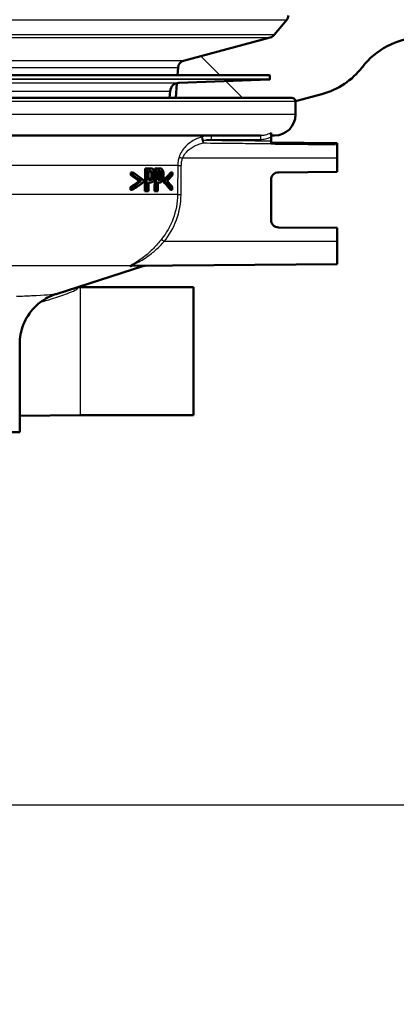
# Paper-space layout 'DS_2' of a CAD drawing. Units: millimetres. Extents: x 0 to 2100, y 0 to 2970.
# Drawn here: x 724 to 774, y 1417 to 1547 of the extents above; entities that cross this region are included whole.
import ezdxf

# ---------------------------------------------------------------- set-up
doc = ezdxf.new("R2010")
doc.units = ezdxf.units.MM
doc.header["$LTSCALE"] = 10
for name, color, linetype, lineweight in [('Dimensions(ISO)', 7, 'Continuous', 25), ('Hatch', 7, 'Continuous', 9), ('Visible Edges(ISO)', 7, 'Continuous', 50), ('Visible Tangent Edges(ISO)', 7, 'Continuous', 25)]:
    doc.layers.add(name, color=color, linetype=linetype, lineweight=lineweight)
doc.styles.add('Text_3.5mm', font='arial.ttf', dxfattribs={"width": 0.9})
doc.dimstyles.new('KS-STANDARD', dxfattribs={"dimscale": 10, "dimtxt": 3.5, "dimasz": 2.5, "dimexe": 3.175, "dimexo": 0, "dimgap": 0.8, "dimtad": 1, "dimdec": 1, "dimrnd": 1e-08, "dimtxsty": 'Text_3.5mm', "dimcen": 0.09, "dimdle": 10, "dimclrd": 7, "dimclre": 7, "dimclrt": 7, "dimadec": 0, "dimazin": 2, "dimtfac": 0.714286, "dimtdec": 4, "dimtmove": 0, "dimatfit": 3, "dimfxl": 1, "dimtolj": 1, "dimlwd": 25, "dimlwe": 25, "dimarcsym": 0})

# ---------------------------------------------------------------- blocks, each defined once
blk = doc.blocks.new('*D7')
at = {"layer": 'Defpoints', "color": 0, "linetype": 'Continuous', "transparency": 16777216}
for p in [(999.93, 1724.19), (699.93, 1443.11), (1099.93, 1443.11)]:
    blk.add_point(p, dxfattribs=at)
at = {"layer": 'Dimensions(ISO)', "color": 7, "linetype": 'Continuous', "lineweight": 25, "transparency": 16777216}
for p, q in [((999.93, 1724.19), (1131.68, 1724.19)), ((1099.93, 1699.19), (1099.93, 1468.11)), ((699.93, 1443.11), (1131.68, 1443.11))]:
    blk.add_line(p, q, dxfattribs=at)
at = {"layer": 'Dimensions(ISO)', "color": 7, "linetype": 'Continuous', "transparency": 16777216}
for points in [[(1095.76, 1699.19), (1104.09, 1699.19), (1099.93, 1724.19)], [(1095.76, 1468.11), (1104.09, 1468.11), (1099.93, 1443.11)]]:
    blk.add_solid(points, dxfattribs=at)
at = {"layer": 'Dimensions(ISO)', "color": 7, "linetype": 'Continuous', "lineweight": 25, "transparency": 16777216, "insert": (1074.06, 1557.86), "char_height": 35, "attachment_point": 4, "rotation": 90, "style": 'Text_3.5mm'}
blk.add_mtext('\\A1;281', dxfattribs=at)
blk = doc.blocks.new('*D8')
at = {"layer": 'Defpoints', "color": 0, "linetype": 'Continuous', "transparency": 16777216}
for p in [(699.93, 1443.11), (925.93, 854.19), (1099.93, 854.19)]:
    blk.add_point(p, dxfattribs=at)
at = {"layer": 'Dimensions(ISO)', "color": 7, "linetype": 'Continuous', "lineweight": 25, "transparency": 16777216}
for p, q in [((699.93, 1443.11), (1131.68, 1443.11)), ((1099.93, 1418.11), (1099.93, 879.19)), ((925.93, 854.19), (1131.68, 854.19))]:
    blk.add_line(p, q, dxfattribs=at)
at = {"layer": 'Dimensions(ISO)', "color": 7, "linetype": 'Continuous', "transparency": 16777216}
for points in [[(1095.76, 1418.11), (1104.09, 1418.11), (1099.93, 1443.11)], [(1095.76, 879.19), (1104.09, 879.19), (1099.93, 854.19)]]:
    blk.add_solid(points, dxfattribs=at)
at = {"layer": 'Dimensions(ISO)', "color": 7, "linetype": 'Continuous', "lineweight": 25, "transparency": 16777216, "insert": (1074.06, 1097.24), "char_height": 35, "attachment_point": 4, "rotation": 90, "style": 'Text_3.5mm'}
blk.add_mtext('\\A1;\\fArial|b0|i0;~589', dxfattribs=at)

psp = doc.layouts.new('DS_2')

# ---------------------------------------------------------------- hatches: boundary and pattern name
at = {"layer": 'Hatch'}
h = psp.add_hatch(dxfattribs=at)
h.set_pattern_fill('ANSI31', color=256, scale=254, angle=90, style=0)
h.set_pattern_definition([(135, (0, 0), (-22.45064, -22.45064), [])])
edge = h.paths.add_edge_path()
edge.add_line((744.6, 1536.61), (759.93, 1536.61))
edge.add_ellipse((759.93, 1536.11), major_axis=(0.5, 0), ratio=1, start_angle=5.7887, end_angle=90, ccw=False)
edge.add_line((760.42, 1536.16), (763.92, 1537.1))
edge.add_ellipse((761.33, 1546.76), major_axis=(9.66, 2.59), ratio=1, start_angle=270, end_angle=307.4419)
edge.add_ellipse((777.19, 1534.57), major_axis=(6.1, 7.93), ratio=1, start_angle=40.5581, end_angle=90, ccw=False)
edge.add_line((776.66, 1544.56), (884.13, 1550.19))
edge.add_spline(control_points=[(884.13, 1550.19), (886.85, 1550.33), (889.53, 1550.92), (894.59, 1552.93), (896.94, 1554.34), (901.5, 1558.22), (903.54, 1560.79), (906.53, 1566.58), (907.44, 1569.73), (907.73, 1572.97)], knot_values=[-3.587662, -3.587662, -3.587662, -3.587662, -2.770442, -2.770442, -1.953222, -1.953222, -0.976611, -0.976611, 0, 0, 0, 0], degree=3, periodic=0)
edge.add_line((907.73, 1572.97), (918.33, 1694.2))
edge.add_ellipse((1017.95, 1685.48), major_axis=(8.72, 99.62), ratio=1, start_angle=77, end_angle=90, ccw=False)
edge.add_line((922.85, 1716.38), (926.03, 1726.19))
edge.add_ellipse((907.01, 1732.37), major_axis=(6.18, 19.02), ratio=1, start_angle=270, end_angle=273)
edge.add_line((926.33, 1727.19), (928.22, 1734.24))
edge.add_line((928.22, 1734.24), (922.07, 1734.78))
edge.add_line((922.07, 1734.78), (922.33, 1737.77))
edge.add_line((922.33, 1737.77), (929.01, 1737.19))
edge.add_line((929.01, 1737.19), (930.02, 1740.98))
edge.add_ellipse((934.85, 1739.69), major_axis=(1.29, 4.83), ratio=1, start_angle=65.3313, end_angle=90, ccw=False)
edge.add_line((931, 1742.88), (931, 1745.69))
edge.add_ellipse((932, 1745.69), major_axis=(0, 1), ratio=1, start_angle=0, end_angle=90, ccw=False)
edge.add_line((932, 1746.69), (940.93, 1746.69))
edge.add_line((940.93, 1746.69), (949.93, 1746.69))
edge.add_line((949.93, 1746.69), (949.6, 1751.29))
edge.add_ellipse((948.11, 1751.19), major_axis=(-0.1, 1.5), ratio=1, start_angle=270, end_angle=356)
edge.add_line((948.11, 1752.69), (920.17, 1752.69))
edge.add_ellipse((920.17, 1749.69), major_axis=(-3, 0), ratio=1, start_angle=270, end_angle=355)
edge.add_line((917.19, 1749.95), (901.71, 1573.05))
edge.add_spline(control_points=[(901.71, 1573.05), (901.57, 1571.42), (901.16, 1569.83), (899.85, 1566.84), (898.95, 1565.46), (896.53, 1562.81), (894.95, 1561.63), (891.41, 1559.96), (889.5, 1559.48), (887.55, 1559.38)], knot_values=[-2.152597, -2.152597, -2.152597, -2.152597, -1.662265, -1.662265, -1.171933, -1.171933, -0.585967, -0.585967, 0, 0, 0, 0], degree=3, periodic=0)
edge.add_line((887.55, 1559.38), (762.94, 1552.85))
edge.add_ellipse((763.12, 1549.35), major_axis=(-3.5, -0.18), ratio=1, start_angle=270, end_angle=353)
edge.add_line((759.63, 1549.6), (759.48, 1547.5))
edge.add_ellipse((758.48, 1547.57), major_axis=(-0.07, -0.998), ratio=1, start_angle=54.5, end_angle=90, ccw=False)
edge.add_line((759.26, 1546.93), (757.59, 1544.92))
edge.add_ellipse((756.82, 1545.55), major_axis=(-0.636, -0.772), ratio=1, start_angle=54.5, end_angle=90, ccw=False)
edge.add_line((757.08, 1544.59), (745.61, 1541.51))
edge.add_ellipse((745.87, 1540.55), major_axis=(-0.966, -0.259), ratio=1, start_angle=270, end_angle=341)
edge.add_line((744.88, 1540.62), (744.81, 1539.61))
edge.add_line((744.81, 1539.61), (756.93, 1539.61))
edge.add_ellipse((756.93, 1539.51), major_axis=(0.1, 0), ratio=1, start_angle=2, end_angle=90, ccw=False)
edge.add_line((757.03, 1539.51), (757.04, 1539.11))
edge.add_ellipse((756.94, 1539.11), major_axis=(0.0035, -0.0999), ratio=1, start_angle=0, end_angle=90, ccw=False)
edge.add_line((756.95, 1539.01), (744.99, 1538.59))
edge.add_ellipse((745.03, 1537.39), major_axis=(1.16, 0.3), ratio=1, start_angle=77.607, end_angle=90)
edge.add_line((744.73, 1538.56), (744.6, 1536.61))

# ---------------------------------------------------------------- linework, layer by layer
at = {"layer": 'Visible Edges(ISO)'}
for p, q in [((759.26, 1546.93), (757.59, 1544.92)), ((757.08, 1544.59), (745.61, 1541.51)), ((744.88, 1540.62), (744.81, 1539.61)), ((756.93, 1539.61), (642.92, 1539.61)), ((744.99, 1538.59), (756.95, 1539.01)), ((757.03, 1539.51), (757.04, 1539.11)), ((744.73, 1538.56), (744.6, 1536.61)), ((639.93, 1536.61), (759.93, 1536.61)), ((743.76, 1536.61), (743.83, 1537.5)), ((760.42, 1536.16), (763.92, 1537.1)), ((760.43, 1534.41), (760.43, 1536.11)), ((755.77, 1531.61), (713.53, 1531.61)), ((757.18, 1531.41), (757.18, 1531.96)), ((757.63, 1531.61), (757.18, 1531.61)), ((757.18, 1530.88), (757.18, 1531.41)), ((757.18, 1530.69), (757.18, 1530.88)), ((765.93, 1530.61), (757.18, 1530.69)), ((757.18, 1530.69), (757.18, 1530.56)), ((757.18, 1530.5), (757.18, 1530.56)), ((765.93, 1530.41), (765.93, 1530.61)), ((765.93, 1528.61), (765.93, 1530.41)), ((765.93, 1528.61), (765.93, 1526.81)), ((740.48, 1524.28), (740.52, 1527.28)), ((740.75, 1527.28), (740.52, 1527.28)), ((740.75, 1527.28), (740.72, 1524.28)), ((740.75, 1527.28), (741.19, 1527.28)), ((741.8, 1526.68), (741.81, 1527.28)), ((742.03, 1527.28), (741.81, 1527.28)), ((742.03, 1527.28), (742, 1524.28)), ((742.03, 1527.28), (742.42, 1527.28)), ((738.62, 1526.39), (738.63, 1526.75)), ((738.87, 1526.39), (738.62, 1526.39)), ((738.87, 1526.75), (738.63, 1526.75)), ((738.87, 1526.75), (738.87, 1526.39)), ((740.97, 1525.74), (740.98, 1526.94)), ((741.18, 1526.94), (740.98, 1526.94)), ((741.5, 1525.92), (741.27, 1525.92)), ((741.78, 1524.28), (741.8, 1526.08)), ((742.23, 1525.74), (742.24, 1526.94)), ((742.41, 1526.94), (742.24, 1526.94)), ((742.69, 1525.92), (742.47, 1525.92)), ((744.13, 1526.75), (743.92, 1526.75)), ((744.13, 1526.39), (744.13, 1526.75)), ((758.17, 1526.75), (765.93, 1526.81)), ((738.85, 1524.8), (738.6, 1524.8)), ((738.6, 1524.44), (738.6, 1524.8)), ((738.85, 1524.8), (738.85, 1524.44)), ((739.99, 1525.6), (739.75, 1525.6)), ((740.29, 1525.47), (740.3, 1525.71)), ((740.96, 1524.28), (740.97, 1525.4)), ((740.97, 1525.74), (741.13, 1525.74)), ((741.16, 1525.4), (740.97, 1525.4)), ((742.21, 1524.28), (742.22, 1525.4)), ((742.4, 1525.4), (742.22, 1525.4)), ((742.23, 1525.74), (742.37, 1525.74)), ((743.19, 1525.71), (742.97, 1525.71)), ((742.97, 1525.47), (742.97, 1525.71)), ((743.19, 1525.47), (742.97, 1525.47)), ((743.19, 1525.71), (743.19, 1525.47)), ((744.11, 1524.44), (744.12, 1524.8)), ((757.18, 1520.48), (757.18, 1525.75)), ((738.85, 1524.44), (738.6, 1524.44)), ((740.72, 1524.28), (740.48, 1524.28)), ((740.96, 1524.28), (740.72, 1524.28)), ((742, 1524.28), (741.78, 1524.28)), ((742.21, 1524.28), (742, 1524.28)), ((744.11, 1524.44), (743.9, 1524.44)), ((765.93, 1519.41), (758.17, 1519.48)), ((765.93, 1519.41), (765.93, 1517.61)), ((765.93, 1514.61), (765.93, 1517.61)), ((728.74, 1510.66), (740.37, 1514.37)), ((765.93, 1514.61), (738.74, 1514.38)), ((731.93, 1511.58), (731.65, 1511.59)), ((731.93, 1511.58), (746.93, 1511.58)), ((746.93, 1494.64), (746.93, 1511.58)), ((723.93, 1492.41), (723.93, 1504.03)), ((731.93, 1494.64), (723.93, 1494.57)), ((731.93, 1494.64), (746.93, 1494.64)), ((723.93, 1492.41), (675.93, 1492.41))]:
    psp.add_line(p, q, dxfattribs=at)
for centre, radius, start, end in [((758.48, 1547.57), 1, 320.5, 356), ((756.82, 1545.55), 1, 285, 320.5), ((777.19, 1534.57), 10, 93, 142.4419), ((745.87, 1540.55), 1, 105, 176), ((761.33, 1546.76), 10, 285, 322.4419), ((756.93, 1539.51), 0.1, 2, 90), ((756.94, 1539.11), 0.1, 272, 2), ((745.03, 1537.39), 1.2, 92, 175), ((759.93, 1536.11), 0.5, 0, 90), ((757.63, 1534.41), 2.8, 270, 0), ((758.18, 1525.75), 1, 90.5, 180), ((758.18, 1520.48), 1, 180, 269.5), ((737.34, 1523.9), 10, 287.6709, 287.7796)]:
    psp.add_arc(centre, radius, start, end, dxfattribs=at)
for centre, major_axis, ratio, start_param, end_param in [((699.93, 1513.48), (-47.32, 0), 0.473917, 3.712169, 3.75489), ((699.93, 1513.74), (-47.52, 0), 0.477532, 3.697292, 3.751837), ((699.93, 1513.48), (47.52, 0), 0.473917, 0.567857, 0.610317), ((699.93, 1535.31), (47.51, 0), 0.477532, 5.846296, 5.896002), ((699.93, 1535.31), (-47.71, 0), 0.477532, 2.706641, 2.756099), ((699.93, 1534.89), (47.71, 0), 0.473917, 5.859442, 5.897695), ((699.93, 1537.93), (47.53, 0), 0.475366, 5.662922, 5.705652), ((699.93, 1537.93), (-47.73, 0), 0.475366, 2.524298, 2.566767), ((699.93, 1537.63), (47.73, 0), 0.477532, 5.665829, 5.720393), ((699.93, 1516.06), (-47.34, 0), 0.477532, 3.521218, 3.570937), ((699.93, 1516.06), (47.54, 0), 0.477532, 0.377928, 0.4274), ((699.93, 1516.46), (-47.55, 0), 0.475366, 3.519512, 3.557772)]:
    psp.add_ellipse(centre, major_axis=major_axis, ratio=ratio, start_param=start_param, end_param=end_param, dxfattribs=at)
for points, knots in [([(741.63, 1527.1), (741.59, 1527.15), (741.54, 1527.19), (741.45, 1527.24), (741.39, 1527.26), (741.27, 1527.28), (741.23, 1527.28), (741.19, 1527.28)], [-0.1241226, -0.1241226, -0.1241226, -0.1241226, -0.0717238, -0.0717238, -0.0237948, -0.0237948, 0, 0, 0, 0]), ([(741.82, 1526.38), (741.82, 1526.44), (741.82, 1526.51), (741.81, 1526.64), (741.8, 1526.69), (741.77, 1526.84), (741.74, 1526.92), (741.68, 1527.03), (741.66, 1527.06), (741.63, 1527.1)], [-0.08633831, -0.08633831, -0.08633831, -0.08633831, -0.06646762, -0.06646762, -0.04831688, -0.04831688, -0.01803736, -0.01803736, 0, 0, 0, 0]), ([(742.81, 1527.1), (742.77, 1527.15), (742.73, 1527.19), (742.65, 1527.24), (742.6, 1527.26), (742.5, 1527.28), (742.46, 1527.28), (742.42, 1527.28)], [-0.1206587, -0.1206587, -0.1206587, -0.1206587, -0.069873, -0.069873, -0.0237479, -0.0237479, 0, 0, 0, 0]), ([(742.98, 1526.38), (742.98, 1526.44), (742.97, 1526.51), (742.97, 1526.63), (742.96, 1526.69), (742.93, 1526.85), (742.9, 1526.93), (742.85, 1527.03), (742.83, 1527.06), (742.81, 1527.1)], [-0.071124, -0.071124, -0.071124, -0.071124, -0.05672296, -0.05672296, -0.04358972, -0.04358972, -0.01821751, -0.01821751, 0, 0, 0, 0]), ([(740.97, 1525.74), (740.99, 1525.75), (741.02, 1525.75), (741.11, 1525.77), (741.14, 1525.79), (741.18, 1525.82), (741.2, 1525.83), (741.24, 1525.87), (741.25, 1525.89), (741.27, 1525.92)], [0.0141458, 0.0141458, 0.0141458, 0.0141458, 0.027383, 0.027383, 0.0691831, 0.0691831, 0.1096856, 0.1096856, 0.1494727, 0.1494727, 0.1494727, 0.1494727]), ([(741.25, 1526.82), (741.22, 1526.86), (741.18, 1526.89), (741.1, 1526.92), (741.05, 1526.93), (740.98, 1526.94)], [0, 0, 0, 0, 0.02263251, 0.02263251, 0.04905415, 0.04905415, 0.04905415, 0.04905415]), ([(741.5, 1525.92), (741.48, 1525.89), (741.46, 1525.86), (741.4, 1525.8), (741.37, 1525.79), (741.29, 1525.75), (741.21, 1525.74), (741.13, 1525.74)], [-0.06675503, -0.06675503, -0.06675503, -0.06675503, -0.05858064, -0.05858064, -0.0471158, -0.0471158, 0, 0, 0, 0]), ([(741.18, 1526.94), (741.27, 1526.94), (741.33, 1526.92), (741.4, 1526.89), (741.44, 1526.87), (741.48, 1526.82)], [-0.04732175, -0.04732175, -0.04732175, -0.04732175, -0.02581945, -0.02581945, 0, 0, 0, 0]), ([(741.37, 1526.37), (741.37, 1526.44), (741.36, 1526.52), (741.34, 1526.64), (741.33, 1526.69), (741.29, 1526.76), (741.27, 1526.8), (741.25, 1526.82)], [0, 0, 0, 0, 0.02309373, 0.02309373, 0.03925656, 0.03925656, 0.05485758, 0.05485758, 0.05485758, 0.05485758]), ([(741.27, 1525.92), (741.29, 1525.96), (741.31, 1526.01), (741.34, 1526.1), (741.35, 1526.14), (741.36, 1526.25), (741.37, 1526.31), (741.37, 1526.37)], [0, 0, 0, 0, 0.01924128, 0.01924128, 0.03080292, 0.03080292, 0.04176868, 0.04176868, 0.04176868, 0.04176868]), ([(741.48, 1526.82), (741.5, 1526.8), (741.52, 1526.76), (741.55, 1526.69), (741.57, 1526.65), (741.59, 1526.52), (741.6, 1526.44), (741.59, 1526.37)], [-0.06832273, -0.06832273, -0.06832273, -0.06832273, -0.0421133, -0.0421133, -0.02291149, -0.02291149, 0, 0, 0, 0]), ([(741.59, 1526.37), (741.59, 1526.32), (741.59, 1526.27), (741.58, 1526.16), (741.57, 1526.12), (741.55, 1526.03), (741.52, 1525.97), (741.5, 1525.92)], [-0.039334, -0.039334, -0.039334, -0.039334, -0.03161536, -0.03161536, -0.02253786, -0.02253786, 0, 0, 0, 0]), ([(741.67, 1525.71), (741.71, 1525.78), (741.74, 1525.85), (741.78, 1526), (741.8, 1526.1), (741.82, 1526.27), (741.82, 1526.32), (741.82, 1526.38)], [-0.09892143, -0.09892143, -0.09892143, -0.09892143, -0.05245471, -0.05245471, -0.01610702, -0.01610702, 0, 0, 0, 0]), ([(742.23, 1525.75), (742.24, 1525.75), (742.26, 1525.75), (742.33, 1525.77), (742.36, 1525.79), (742.4, 1525.82), (742.41, 1525.83), (742.44, 1525.87), (742.45, 1525.9), (742.47, 1525.92)], [0.0183145, 0.0183145, 0.0183145, 0.0183145, 0.027421, 0.027421, 0.0672224, 0.0672224, 0.1024984, 0.1024984, 0.1373129, 0.1373129, 0.1373129, 0.1373129]), ([(742.45, 1526.82), (742.42, 1526.86), (742.39, 1526.89), (742.33, 1526.92), (742.29, 1526.93), (742.24, 1526.93)], [0, 0, 0, 0, 0.02241716, 0.02241716, 0.04460198, 0.04460198, 0.04460198, 0.04460198]), ([(742.69, 1525.92), (742.67, 1525.89), (742.65, 1525.86), (742.61, 1525.8), (742.58, 1525.79), (742.51, 1525.75), (742.44, 1525.74), (742.37, 1525.74)], [-0.06488875, -0.06488875, -0.06488875, -0.06488875, -0.0569175, -0.0569175, -0.04577876, -0.04577876, 0, 0, 0, 0]), ([(742.41, 1526.94), (742.49, 1526.94), (742.54, 1526.92), (742.61, 1526.89), (742.64, 1526.87), (742.67, 1526.82)], [-0.0465302, -0.0465302, -0.0465302, -0.0465302, -0.0248614, -0.0248614, 0, 0, 0, 0]), ([(742.55, 1526.37), (742.55, 1526.44), (742.55, 1526.52), (742.53, 1526.64), (742.52, 1526.69), (742.49, 1526.77), (742.47, 1526.8), (742.45, 1526.82)], [0, 0, 0, 0, 0.02352031, 0.02352031, 0.03924572, 0.03924572, 0.05445982, 0.05445982, 0.05445982, 0.05445982]), ([(742.47, 1525.92), (742.49, 1525.96), (742.51, 1526.01), (742.53, 1526.1), (742.54, 1526.15), (742.55, 1526.26), (742.55, 1526.31), (742.55, 1526.37)], [0, 0, 0, 0, 0.01966055, 0.01966055, 0.03042106, 0.03042106, 0.04031418, 0.04031418, 0.04031418, 0.04031418]), ([(742.67, 1526.82), (742.69, 1526.8), (742.71, 1526.76), (742.74, 1526.68), (742.75, 1526.64), (742.77, 1526.52), (742.78, 1526.44), (742.78, 1526.37)], [-0.05440225, -0.05440225, -0.05440225, -0.05440225, -0.03860565, -0.03860565, -0.02335991, -0.02335991, 0, 0, 0, 0]), ([(742.78, 1526.37), (742.78, 1526.32), (742.77, 1526.27), (742.76, 1526.16), (742.76, 1526.12), (742.73, 1526.03), (742.71, 1525.97), (742.69, 1525.92)], [-0.03873467, -0.03873467, -0.03873467, -0.03873467, -0.03130112, -0.03130112, -0.0224842, -0.0224842, 0, 0, 0, 0]), ([(742.84, 1525.71), (742.88, 1525.78), (742.9, 1525.85), (742.94, 1526), (742.96, 1526.1), (742.97, 1526.27), (742.97, 1526.32), (742.98, 1526.38)], [-0.09861284, -0.09861284, -0.09861284, -0.09861284, -0.05260908, -0.05260908, -0.01653962, -0.01653962, 0, 0, 0, 0]), ([(741.16, 1525.4), (741.25, 1525.4), (741.33, 1525.41), (741.49, 1525.49), (741.55, 1525.54), (741.62, 1525.63), (741.65, 1525.67), (741.67, 1525.71)], [-0.0870569, -0.0870569, -0.0870569, -0.0870569, -0.05269877, -0.05269877, -0.01978958, -0.01978958, 0, 0, 0, 0]), ([(742.4, 1525.4), (742.47, 1525.4), (742.55, 1525.41), (742.69, 1525.49), (742.74, 1525.55), (742.8, 1525.63), (742.82, 1525.67), (742.84, 1525.71)], [-0.07194787, -0.07194787, -0.07194787, -0.07194787, -0.04673827, -0.04673827, -0.01998293, -0.01998293, 0, 0, 0, 0]), ([(738.73, 1514.37), (738.73, 1514.37), (738.73, 1514.37), (738.68, 1514.36), (738.65, 1514.36), (738.61, 1514.36), (738.61, 1514.36), (738.6, 1514.36), (738.6, 1514.36), (738.6, 1514.36), (738.6, 1514.36), (738.6, 1514.36), (738.59, 1514.36), (738.59, 1514.36), (738.59, 1514.36), (738.58, 1514.36), (738.58, 1514.36), (738.57, 1514.36), (738.57, 1514.36), (738.56, 1514.36), (738.55, 1514.36), (738.54, 1514.37), (738.54, 1514.37), (738.54, 1514.37)], [-0.0018221, -0.0018221, -0.0018221, -0.0018221, 0, 0, 0.02736164, 0.02736164, 0.03097455, 0.03097455, 0.03273452, 0.03273452, 0.03411206, 0.03411206, 0.0356395, 0.0356395, 0.03815488, 0.03815488, 0.04110121, 0.04110121, 0.04683087, 0.04683087, 0.06265044, 0.06265044, 0.06401536, 0.06401536, 0.06401536, 0.06401536]), ([(740.39, 1514.37), (740.39, 1514.37), (740.39, 1514.37), (740.39, 1514.37), (740.39, 1514.37), (740.39, 1514.37), (740.4, 1514.37), (740.4, 1514.38), (740.4, 1514.38), (740.41, 1514.38), (740.41, 1514.38), (740.42, 1514.38), (740.43, 1514.38), (740.45, 1514.39), (740.46, 1514.39), (740.52, 1514.39)], [0.76957859, 0.76957859, 0.76957859, 0.76957859, 0.76971273, 0.76971273, 0.77475477, 0.77475477, 0.77614809, 0.77614809, 0.77690098, 0.77690098, 0.77801146, 0.77801146, 0.77891579, 0.77891579, 0.77979681, 0.77979681, 0.77979681, 0.77979681]), ([(728.74, 1510.66), (728.62, 1510.62), (728.47, 1510.57), (728.12, 1510.43), (727.9, 1510.34), (727.34, 1510.04), (727, 1509.84), (726.12, 1509.14), (725.56, 1508.64), (724.6, 1507.12), (724.22, 1506.28), (723.97, 1504.89), (723.93, 1504.46), (723.93, 1504.03)], [18.1877803, 18.1877803, 18.1877803, 18.1877803, 18.2278164, 18.2278164, 18.2678525, 18.2678525, 18.3078886, 18.3078886, 18.3479247, 18.3479247, 18.3762406, 18.3762406, 18.3879608, 18.3879608, 18.3879608, 18.3879608])]:
    psp.add_open_spline(points, degree=3, knots=knots, dxfattribs=at)
psp.add_open_spline([(738.73, 1514.38), (738.73, 1514.38), (738.74, 1514.38), (738.74, 1514.38)], degree=3, dxfattribs=at)
at = {"layer": 'Visible Tangent Edges(ISO)'}
for p, q in [((640.59, 1546.93), (759.26, 1546.93)), ((757.59, 1544.92), (642.26, 1544.92)), ((642.77, 1544.59), (757.08, 1544.59)), ((745.61, 1541.51), (654.24, 1541.51)), ((704.81, 1540.62), (744.88, 1540.62)), ((642.81, 1539.11), (757.04, 1539.11)), ((757.03, 1539.51), (642.82, 1539.51)), ((756.95, 1539.01), (642.9, 1539.01)), ((654.86, 1538.59), (744.99, 1538.59)), ((656.02, 1537.5), (743.83, 1537.5)), ((760.43, 1536.11), (704.48, 1536.11)), ((760.43, 1534.41), (709.28, 1534.41)), ((749.27, 1531.11), (755.77, 1531.11)), ((765.93, 1528.61), (745.47, 1528.61)), ((744.85, 1527.65), (717.82, 1527.65)), ((741.48, 1526.82), (741.25, 1526.82)), ((741.59, 1526.37), (741.37, 1526.37)), ((742.67, 1526.82), (742.45, 1526.82)), ((742.78, 1526.37), (742.55, 1526.37)), ((744.81, 1523.81), (719.64, 1523.81)), ((765.93, 1517.61), (743.06, 1517.61)), ((738.54, 1514.37), (722.45, 1514.37)), ((740.37, 1514.37), (738.73, 1514.37)), ((731.93, 1511.58), (731.93, 1494.64))]:
    psp.add_line(p, q, dxfattribs=at)
for centre, major_axis, ratio, start_param, end_param in [((748.19, 1530.96), (-0.132, 0.482), 0.226215, 0.087673, 2.234547), ((748.19, 1530.96), (-0.142, 0.479), 0.003666, 0.085395, 1.569712), ((749.27, 1531.11), (0, 0.5), 0.003823, 0, 1.570796), ((755.77, 1531.11), (0, 0.5), 0.003823, 0, 1.570796), ((748.19, 1530.96), (0.005, 0.5), 0.003823, 1.570831, 2.267014), ((745.47, 1528.61), (-0.477, 0.151), 0.002627, 0.312519, 1.562475), ((745.32, 1527.64), (-0.5, 0.005), 0.000081, 0.327652, 1.56207), ((745.28, 1523.8), (-0.5, 0.005), 0.000081, 0.327897, 1.56207), ((743.07, 1517.61), (-0.391, 0.311), 0.005432, 0.273577, 1.563967)]:
    psp.add_ellipse(centre, major_axis=major_axis, ratio=ratio, start_param=start_param, end_param=end_param, dxfattribs=at)
for points, knots in [([(748.05, 1531.44), (747.96, 1531.41), (747.88, 1531.39), (747.53, 1531.27), (747.28, 1531.16), (746.61, 1530.8), (746.21, 1530.52), (745.49, 1529.77), (745.19, 1529.29), (745.02, 1528.76)], [0.7094868, 0.7094868, 0.7094868, 0.7094868, 0.73403, 0.73403, 0.8095645, 0.8095645, 0.9451584, 0.9451584, 1.0922287, 1.0922287, 1.0922287, 1.0922287]), ([(757.18, 1531.96), (756.92, 1531.82), (756.64, 1531.73), (756.16, 1531.63), (755.96, 1531.61), (755.77, 1531.61)], [0.4043244, 0.4043244, 0.4043244, 0.4043244, 0.506013, 0.506013, 0.5741522, 0.5741522, 0.5741522, 0.5741522]), ([(755.77, 1531.11), (755.99, 1531.11), (756.22, 1531.14), (756.7, 1531.23), (756.94, 1531.31), (757.18, 1531.41)], [-0.5741522, -0.5741522, -0.5741522, -0.5741522, -0.506013, -0.506013, -0.429926, -0.429926, -0.429926, -0.429926]), ([(745.47, 1528.61), (745.62, 1529.02), (745.89, 1529.38), (746.54, 1529.94), (746.9, 1530.16), (747.5, 1530.43), (747.72, 1530.51), (748.03, 1530.6), (748.11, 1530.62), (748.18, 1530.64)], [-1.0922287, -1.0922287, -1.0922287, -1.0922287, -0.9451584, -0.9451584, -0.8095645, -0.8095645, -0.73403, -0.73403, -0.7094868, -0.7094868, -0.7094868, -0.7094868]), ([(748.18, 1530.64), (749.5, 1530.63), (750.82, 1530.61), (753.26, 1530.59), (754.38, 1530.58), (755.51, 1530.57), (756.06, 1530.57), (756.62, 1530.56), (757.18, 1530.56)], [-1.8241899, -1.8241899, -1.8241899, -1.8241899, -1.4287561, -1.4287561, -1.0917416, -1.0917416, -1.0917416, -0.924991, -0.924991, -0.924991, -0.924991]), ([(757.18, 1530.88), (756.62, 1530.88), (756.07, 1530.89), (755.51, 1530.89), (754.39, 1530.9), (753.26, 1530.91), (750.82, 1530.93), (749.5, 1530.95), (748.19, 1530.96)], [0.9252362, 0.9252362, 0.9252362, 0.9252362, 1.0917416, 1.0917416, 1.0917416, 1.4287561, 1.4287561, 1.8241899, 1.8241899, 1.8241899, 1.8241899]), ([(757.18, 1530.5), (758.6, 1530.48), (760.03, 1530.47), (761.46, 1530.46), (762.28, 1530.45), (763.11, 1530.44), (764.6, 1530.43), (765.26, 1530.42), (765.93, 1530.41)], [1.2217387, 1.2217387, 1.2217387, 1.2217387, 1.6498181, 1.6498181, 1.6498181, 1.8983053, 1.8983053, 2.0967802, 2.0967802, 2.0967802, 2.0967802]), ([(745.02, 1528.76), (744.96, 1528.58), (744.92, 1528.4), (744.86, 1528.02), (744.85, 1527.84), (744.85, 1527.65)], [0, 0, 0, 0, 0.0490837, 0.0490837, 0.09816739, 0.09816739, 0.09816739, 0.09816739]), ([(745.31, 1527.64), (745.32, 1527.81), (745.33, 1527.97), (745.38, 1528.3), (745.42, 1528.46), (745.47, 1528.61)], [-0.09816739, -0.09816739, -0.09816739, -0.09816739, -0.0490837, -0.0490837, 0, 0, 0, 0]), ([(744.85, 1527.65), (744.84, 1527.01), (744.83, 1526.37), (744.82, 1525.09), (744.82, 1524.45), (744.81, 1523.81)], [-0.3841436, -0.3841436, -0.3841436, -0.3841436, -0.1920718, -0.1920718, 0, 0, 0, 0]), ([(745.28, 1523.8), (745.28, 1524.44), (745.29, 1525.08), (745.3, 1526.36), (745.31, 1527), (745.31, 1527.64)], [0, 0, 0, 0, 0.1920718, 0.1920718, 0.3841436, 0.3841436, 0.3841436, 0.3841436]), ([(744.81, 1523.81), (744.8, 1522.73), (744.6, 1521.64), (743.87, 1519.66), (743.34, 1518.73), (742.69, 1517.91)], [0, 0, 0, 0, 0.3388213, 0.3388213, 0.6665445, 0.6665445, 0.6665445, 0.6665445]), ([(743.06, 1517.61), (743.74, 1518.47), (744.29, 1519.44), (745.06, 1521.53), (745.27, 1522.67), (745.28, 1523.8)], [-0.6665445, -0.6665445, -0.6665445, -0.6665445, -0.3388213, -0.3388213, 0, 0, 0, 0]), ([(742.69, 1517.91), (742.35, 1517.49), (741.99, 1517.08), (741.25, 1516.32), (740.87, 1515.97), (740.21, 1515.44), (739.94, 1515.25), (739.43, 1514.91), (739.19, 1514.76), (738.86, 1514.58), (738.76, 1514.52), (738.59, 1514.42), (738.53, 1514.39), (738.54, 1514.37)], [0, 0, 0, 0, 0.1702552, 0.1702552, 0.3435829, 0.3435829, 0.4649713, 0.4649713, 0.581935, 0.581935, 0.6432396, 0.6432396, 0.7107573, 0.7107573, 0.7107573, 0.7107573]), ([(738.74, 1514.38), (738.72, 1514.38), (738.7, 1514.38), (738.65, 1514.39), (738.72, 1514.43), (738.92, 1514.53), (739.03, 1514.58), (739.37, 1514.75), (739.63, 1514.88), (740.18, 1515.19), (740.46, 1515.37), (741.15, 1515.85), (741.56, 1516.16), (742.33, 1516.86), (742.71, 1517.23), (743.06, 1517.61)], [-0.7437127, -0.7437127, -0.7437127, -0.7437127, -0.7249282, -0.7249282, -0.6432396, -0.6432396, -0.581935, -0.581935, -0.4649713, -0.4649713, -0.3435829, -0.3435829, -0.1702552, -0.1702552, 0, 0, 0, 0]), ([(740.44, 1514.39), (740.39, 1514.37), (740.37, 1514.37), (740.39, 1514.37), (740.39, 1514.37), (740.4, 1514.38)], [-0.82232916, -0.82232916, -0.82232916, -0.82232916, -0.76827198, -0.76827198, -0.75458662, -0.75458662, -0.75458662, -0.75458662]), ([(726.65, 1509.57), (727.15, 1509.72), (727.65, 1509.87), (728.88, 1510.27), (729.61, 1510.51), (730.63, 1510.89), (730.98, 1511.03), (731.44, 1511.25), (731.59, 1511.35), (731.68, 1511.48), (731.64, 1511.52), (731.54, 1511.55)], [0.0946273, 0.0946273, 0.0946273, 0.0946273, 0.2661347, 0.2661347, 0.5322641, 0.5322641, 0.6919501, 0.6919501, 0.8134062, 0.8134062, 0.9181586, 0.9181586, 0.9181586, 0.9181586]), ([(728.74, 1510.66), (728.72, 1510.65), (728.7, 1510.65), (728.32, 1510.56), (727.23, 1510.48), (724.9, 1510.38), (724.24, 1510.35), (723.5, 1510.33)], [-18.18778, -18.18778, -18.18778, -18.18778, -18.108727, -18.108727, -16.901662, -16.901662, -16.492183, -16.492183, -16.492183, -16.492183])]:
    psp.add_open_spline(points, degree=3, knots=knots, dxfattribs=at)
for points in [[(749.27, 1531.61), (748.86, 1531.61), (748.44, 1531.55), (748.05, 1531.44)], [(748.19, 1530.96), (748.54, 1531.06), (748.9, 1531.11), (749.27, 1531.11)], [(738.73, 1514.37), (738.75, 1514.37), (738.77, 1514.37), (738.8, 1514.38)]]:
    psp.add_open_spline(points, degree=3, dxfattribs=at)

# ---------------------------------------------------------------- dimensions: what is measured, and where the dimension line sits
at = {"layer": 'Dimensions(ISO)', "color": 7, "linetype": 'Continuous', "lineweight": 25}
dim = psp.add_linear_dim(base=(1099.93, 1443.11), p1=(999.93, 1724.19), p2=(699.93, 1443.11), angle=90, dimstyle='KS-STANDARD', override={"dimgap": 0.8, "dimdec": 0, "dimtol": 0, "dimlim": 0, "dimtp": 0, "dimtm": 0, "dimtdec": 4, "dimtofl": 0, "dimatfit": 1}, dxfattribs=at)
dim.commit()
dim.dimension.update_dxf_attribs({"geometry": '*D7', "text_midpoint": (1099.93, 1589.89), "dimtype": 160})
dim = psp.add_linear_dim(base=(1099.93, 854.19), p1=(699.93, 1443.11), p2=(925.93, 854.19), angle=90, text='\\fArial|b0|i0;~<>', dimstyle='KS-STANDARD', override={"dimgap": 0.8, "dimdec": 0, "dimtol": 0, "dimlim": 0, "dimtp": 0, "dimtm": 0, "dimtdec": 4, "dimtofl": 0, "dimatfit": 1}, dxfattribs=at)
dim.commit()
dim.dimension.update_dxf_attribs({"geometry": '*D8', "text_midpoint": (1099.93, 1144.9), "dimtype": 160})

doc.saveas('drawing.dxf')
